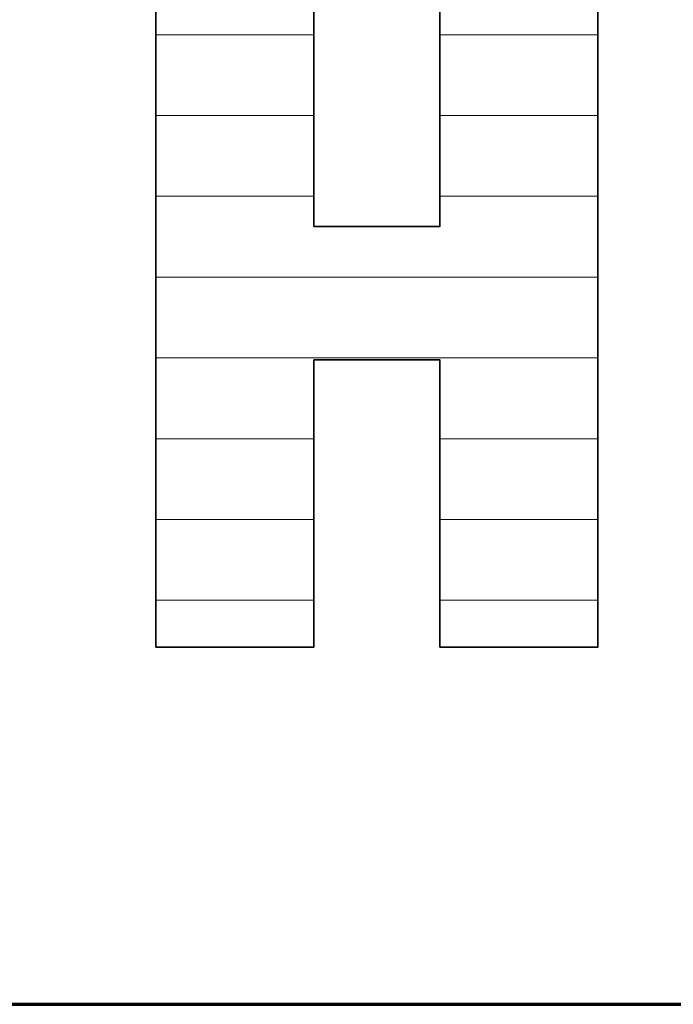
# Model space of a CAD drawing. Units: millimetres. Extents: x 59 to 11996, y 24 to 8424.
# Drawn here: x 8696 to 8752, y 224 to 309 of the extents above; entities that cross this region are included whole.
import ezdxf

# ---------------------------------------------------------------- set-up
doc = ezdxf.new("R2010")
doc.units = ezdxf.units.MM
doc.header["$MEASUREMENT"] = 0
doc.layers.add('(1) Shape lines', color=7, linetype='Continuous', lineweight=35)
doc.layers.add('(9) Sheet', color=7, linetype='Continuous', lineweight=35)

# ---------------------------------------------------------------- blocks, each defined once
blk = doc.blocks.new('HATCH_1329_1ebc9d39-4cba-439f-b5d6-6f099078866d')
at = {"layer": '(1) Shape lines', "color": 0, "lineweight": 9}
for p, q in [((8707.709, 308), (8707.54, 308)), ((8707.939, 301), (8707.54, 301)), ((8708.168, 294), (8707.54, 294)), ((8708.398, 287), (8707.54, 287)), ((8708.628, 280), (8707.54, 280)), ((8708.857, 273), (8707.54, 273)), ((8709.087, 266), (8707.54, 266)), ((8709.317, 259), (8707.54, 259))]:
    blk.add_line(p, q, dxfattribs=at)
blk = doc.blocks.new('HATCH_1330_136969d1-bf11-4f6c-be90-ea2862d66a78')
at = {"layer": '(1) Shape lines', "color": 0, "lineweight": 9}
for p, q in [((8709.449, 308), (8707.709, 308)), ((8709.449, 301), (8707.939, 301)), ((8709.449, 294), (8708.168, 294)), ((8709.449, 287), (8708.398, 287)), ((8709.449, 280), (8708.628, 280)), ((8709.449, 273), (8708.857, 273)), ((8709.449, 266), (8709.087, 266)), ((8709.449, 259), (8709.317, 259))]:
    blk.add_line(p, q, dxfattribs=at)
blk = doc.blocks.new('HATCH_1333_b74c3f5a-5bf5-4e6c-a8c0-d75cc48fbbb4')
at = {"layer": '(1) Shape lines', "color": 0, "lineweight": 9}
for p, q in [((8710.495, 308), (8709.449, 308)), ((8711.912, 301), (8709.449, 301)), ((8713.328, 294), (8709.449, 294)), ((8714.744, 287), (8709.449, 287)), ((8716.16, 280), (8709.449, 280)), ((8717.576, 273), (8709.449, 273)), ((8718.993, 266), (8709.449, 266)), ((8720.409, 259), (8709.449, 259))]:
    blk.add_line(p, q, dxfattribs=at)
blk = doc.blocks.new('HATCH_1334_c22c128b-117d-418a-823e-cb2c9c50c78a')
at = {"layer": '(1) Shape lines', "color": 0, "lineweight": 9}
for p, q in [((8721.228, 308), (8710.495, 308)), ((8721.228, 301), (8711.912, 301)), ((8721.228, 294), (8713.328, 294)), ((8721.228, 287), (8714.744, 287)), ((8721.228, 280), (8716.16, 280)), ((8721.228, 273), (8717.576, 273)), ((8721.228, 266), (8718.993, 266)), ((8721.228, 259), (8720.409, 259))]:
    blk.add_line(p, q, dxfattribs=at)
blk = doc.blocks.new('HATCH_1337_771f3d81-e09d-4570-894b-0cf5e9ff2b0e')
at = {"layer": '(1) Shape lines', "color": 0, "lineweight": 9}
for p, q in [((8725.378, 287), (8721.228, 287)), ((8731.984, 280), (8721.228, 280))]:
    blk.add_line(p, q, dxfattribs=at)
blk = doc.blocks.new('HATCH_1338_4a93a3a5-b730-4e71-924f-7ee45016415f')
at = {"layer": '(1) Shape lines', "color": 0, "lineweight": 9}
for p, q in [((8732.152, 287), (8725.378, 287)), ((8732.152, 280), (8731.984, 280))]:
    blk.add_line(p, q, dxfattribs=at)
blk = doc.blocks.new('HATCH_1341_19a5f481-4e3b-4a35-a138-d8809b1db783')
at = {"layer": '(1) Shape lines', "color": 0, "lineweight": 9}
for p, q in [((8733.368, 308), (8732.152, 308)), ((8735.014, 301), (8732.152, 301)), ((8736.661, 294), (8732.152, 294)), ((8738.307, 287), (8732.152, 287)), ((8739.954, 280), (8732.152, 280)), ((8741.6, 273), (8732.152, 273)), ((8743.247, 266), (8732.152, 266)), ((8744.893, 259), (8732.152, 259))]:
    blk.add_line(p, q, dxfattribs=at)
blk = doc.blocks.new('HATCH_1342_ed374fa5-fb7a-47cb-949f-0e686cc13474')
at = {"layer": '(1) Shape lines', "color": 0, "lineweight": 9}
for p, q in [((8745.845, 308), (8733.368, 308)), ((8745.845, 301), (8735.014, 301)), ((8745.845, 294), (8736.661, 294)), ((8745.845, 287), (8738.307, 287)), ((8745.845, 280), (8739.954, 280)), ((8745.845, 273), (8741.6, 273)), ((8745.845, 266), (8743.247, 266)), ((8745.845, 259), (8744.893, 259))]:
    blk.add_line(p, q, dxfattribs=at)
blk = doc.blocks.new('GROUP_0_f4a08a5d-b0dd-442d-9f5f-daf43c7f8144')
at = {"layer": '(9) Sheet', "color": 7, "lineweight": 70, "ltscale": 60}
blk.add_line((459.062, 224), (11739.062, 224), dxfattribs=at)
at = {"layer": '(9) Sheet', "color": 7, "linetype": 'Continuous', "lineweight": 70, "ltscale": 60}
blk.add_lwpolyline([(8053.262, 224), (11739.062, 224), (11739.062, 1344)], dxfattribs=at)
at = {"layer": '(9) Sheet', "color": 7, "linetype": 'Continuous', "lineweight": 35, "ltscale": 20}
blk.add_lwpolyline([(8707.54, 254.954), (8721.228, 254.954), (8721.228, 279.822), (8732.152, 279.822), (8732.152, 254.954), (8745.845, 254.954), (8745.845, 313.169), (8732.152, 313.169), (8732.152, 291.397), (8721.228, 291.397), (8721.228, 313.169), (8707.54, 313.169)], close=True, dxfattribs=at)
at = {"layer": '(1) Shape lines', "color": 154, "linetype": 'ByBlock'}
for name in ['HATCH_1329_1ebc9d39-4cba-439f-b5d6-6f099078866d', 'HATCH_1330_136969d1-bf11-4f6c-be90-ea2862d66a78', 'HATCH_1333_b74c3f5a-5bf5-4e6c-a8c0-d75cc48fbbb4', 'HATCH_1334_c22c128b-117d-418a-823e-cb2c9c50c78a', 'HATCH_1341_19a5f481-4e3b-4a35-a138-d8809b1db783', 'HATCH_1342_ed374fa5-fb7a-47cb-949f-0e686cc13474', 'HATCH_1337_771f3d81-e09d-4570-894b-0cf5e9ff2b0e', 'HATCH_1338_4a93a3a5-b730-4e71-924f-7ee45016415f']:
    blk.add_blockref(name, (0, 0), dxfattribs=at)

msp = doc.modelspace()

# ---------------------------------------------------------------- block references
at = {"color": 7, "linetype": 'ByBlock'}
msp.add_blockref('GROUP_0_f4a08a5d-b0dd-442d-9f5f-daf43c7f8144', (0, 0), dxfattribs=at)

doc.saveas('drawing.dxf')
